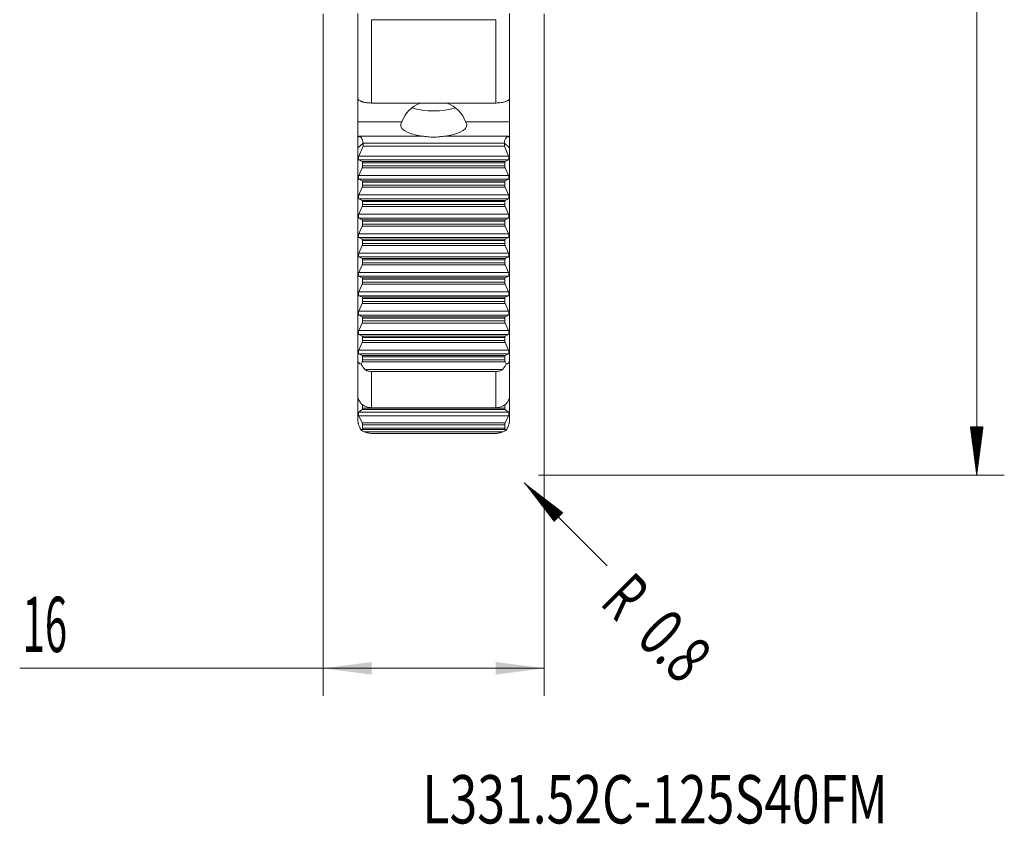
# Model space of a CAD drawing. Units: millimetres. Extents: x -37 to 49, y -88 to 85.
# Drawn here: x -22 to 49, y -88 to -30 of the extents above; entities that cross this region are included whole.
import ezdxf

# ---------------------------------------------------------------- set-up
doc = ezdxf.new("R2010")
doc.units = ezdxf.units.MM
for name, color, linetype in [('1', 4, 'Continuous'), ('2', 7, 'Continuous'), ('SK2', 7, 'Continuous'), ('SK6', 5, 'Continuous')]:
    doc.layers.add(name, color=color, linetype=linetype)
doc.styles.add('iso_b_vert', font='simplex.shx')
doc.dimstyles.get("Standard").update_dxf_attribs({"dimtxt": 0.18, "dimasz": 0.18, "dimexe": 0.18, "dimexo": 0.0625, "dimgap": 0.09, "dimtad": 1, "dimzin": 0, "dimdsep": 52, "dimtxsty": 'Standard', "dimcen": 0.09, "dimadec": 0, "dimazin": 0, "dimtfac": 1, "dimtdec": 4, "dimtofl": 0, "dimtmove": 0, "dimatfit": 3, "dimfxl": 1, "dimtolj": 1, "dimtzin": 0, "dimarcsym": 0})

# ---------------------------------------------------------------- blocks, each defined once
blk = doc.blocks.new('_U1')
at = {"layer": 'SK2', "lineweight": 13}
for p, q in [((0, -29.0875), (0, -78.5)), ((16, -29.0875), (16, -78.5)), ((16, -76.5), (-22, -76.5))]:
    blk.add_line(p, q, dxfattribs=at)
at = {"layer": 'SK2', "lineweight": 18}
for points in [[(0, -76.5), (3.499998, -76.039216), (3.500002, -76.960784)], [(16, -76.5), (12.500002, -76.960784), (12.499998, -76.039216)]]:
    blk.add_solid(points, dxfattribs=at)
at = {"layer": 'SK2', "lineweight": 13, "insert": (-21.788, -75.319847), "char_height": 4, "attachment_point": 7, "line_spacing_factor": 1.084337, "style": 'iso_b_vert'}
blk.add_mtext('\\W0.5321;16', dxfattribs=at)

msp = doc.modelspace()

# ---------------------------------------------------------------- hatches: boundary and pattern name
at = {"layer": '2', "lineweight": 13}
h = msp.add_hatch(dxfattribs=at)
h.set_pattern_fill('ANSI31', color=256, scale=0.0062, style=0)
h.paths.add_polyline_path([(47.35, -62.5), (46.889, -59), (47.811, -59)])
at = {"layer": 'SK2', "lineweight": 13}
h = msp.add_hatch(dxfattribs=at)
h.set_pattern_fill('ANSI31', color=256, scale=0.0062, style=0)
h.paths.add_polyline_path([(14.566, -63.066), (17.366, -65.215), (16.715, -65.866)])

# ---------------------------------------------------------------- linework, layer by layer
at = {"layer": '1', "lineweight": 18}
for p, q in [((2.5, -35.21), (2.5, -29.064)), ((13.5, -29.064), (13.5, -35.21)), ((3.5, -29.511), (12.5, -29.511)), ((2.5, -35.21), (2.5, -36.916)), ((12.5, -35.548), (3.5, -35.548)), ((13.5, -36.916), (13.5, -35.21)), ((2.5, -36.916), (2.5, -38.034)), ((5.695, -36.916), (2.5, -36.916)), ((13.5, -36.916), (10.305, -36.916)), ((13.5, -38.034), (13.5, -36.916)), ((2.5, -38.034), (2.5, -38.803)), ((2.88, -38.685), (2.88, -38.453)), ((13.12, -38.685), (13.12, -38.453)), ((13.5, -38.803), (13.5, -38.034)), ((2.5, -38.803), (2.5, -54.111)), ((2.88, -38.685), (2.578, -39.394)), ((2.88, -38.685), (13.12, -38.685)), ((13.12, -38.685), (2.88, -38.685)), ((13.422, -39.394), (13.12, -38.685)), ((13.5, -38.803), (13.5, -54.111)), ((2.578, -39.669), (2.813, -39.788)), ((2.842, -39.883), (2.842, -40.098)), ((13.158, -40.098), (13.158, -39.883)), ((13.187, -39.788), (13.422, -39.669)), ((2.813, -40.246), (2.578, -40.799)), ((13.422, -40.799), (13.187, -40.246)), ((2.578, -41.074), (2.813, -41.193)), ((2.842, -41.288), (2.842, -41.503)), ((13.158, -41.503), (13.158, -41.288)), ((13.187, -41.193), (13.422, -41.074)), ((2.813, -41.651), (2.578, -42.204)), ((13.422, -42.204), (13.187, -41.651)), ((2.578, -42.479), (2.813, -42.598)), ((2.842, -42.693), (2.842, -42.908)), ((13.158, -42.908), (13.158, -42.693)), ((13.187, -42.598), (13.422, -42.479)), ((2.813, -43.056), (2.578, -43.609)), ((13.422, -43.609), (13.187, -43.056)), ((2.578, -43.884), (2.813, -44.003)), ((2.842, -44.098), (2.842, -44.313)), ((13.158, -44.313), (13.158, -44.098)), ((13.187, -44.003), (13.422, -43.884)), ((2.813, -44.461), (2.578, -45.014)), ((13.422, -45.014), (13.187, -44.461)), ((2.578, -45.289), (2.813, -45.408)), ((2.842, -45.503), (2.842, -45.718)), ((13.158, -45.718), (13.158, -45.503)), ((13.187, -45.408), (13.422, -45.289)), ((2.813, -45.866), (2.578, -46.419)), ((13.422, -46.419), (13.187, -45.866)), ((2.578, -46.694), (2.813, -46.813)), ((2.842, -46.908), (2.842, -47.123)), ((13.158, -47.123), (13.158, -46.908)), ((13.187, -46.813), (13.422, -46.694)), ((2.813, -47.271), (2.578, -47.824)), ((13.422, -47.824), (13.187, -47.271)), ((2.578, -48.099), (2.813, -48.218)), ((2.842, -48.313), (2.842, -48.528)), ((13.158, -48.528), (13.158, -48.313)), ((13.187, -48.218), (13.422, -48.099)), ((2.813, -48.676), (2.578, -49.229)), ((13.422, -49.229), (13.187, -48.676)), ((2.578, -49.504), (2.813, -49.623)), ((2.842, -49.718), (2.842, -49.933)), ((13.158, -49.933), (13.158, -49.718)), ((13.187, -49.623), (13.422, -49.504)), ((2.813, -50.081), (2.578, -50.634)), ((13.422, -50.634), (13.187, -50.081)), ((2.578, -50.909), (2.813, -51.028)), ((2.842, -51.123), (2.842, -51.338)), ((13.158, -51.338), (13.158, -51.123)), ((13.187, -51.028), (13.422, -50.909)), ((2.813, -51.486), (2.578, -52.039)), ((13.422, -52.039), (13.187, -51.486)), ((2.578, -52.314), (2.813, -52.433)), ((2.842, -52.528), (2.842, -52.743)), ((13.158, -52.743), (13.158, -52.528)), ((13.187, -52.433), (13.422, -52.314)), ((2.813, -52.891), (2.578, -53.444)), ((13.422, -53.444), (13.187, -52.891)), ((2.5, -56.765), (2.5, -54.111)), ((2.578, -53.719), (2.813, -53.838)), ((2.842, -53.933), (2.842, -54.148)), ((13.158, -54.148), (13.158, -53.933)), ((13.187, -53.838), (13.422, -53.719)), ((13.5, -54.111), (13.5, -56.765)), ((2.813, -54.296), (2.747, -54.452)), ((13.253, -54.452), (13.187, -54.296)), ((3.5, -54.999), (12.5, -54.999)), ((2.5, -56.765), (2.5, -58.489)), ((13.5, -56.765), (13.5, -58.489)), ((2.813, -57.753), (2.578, -57.932)), ((2.842, -57.426), (2.842, -57.647)), ((12.5, -57.621), (3.5, -57.621)), ((13.158, -57.647), (13.158, -57.426)), ((13.422, -57.932), (13.187, -57.753)), ((2.578, -58.216), (2.813, -58.726)), ((13.187, -58.726), (13.422, -58.216)), ((2.813, -59.198), (2.747, -59.249)), ((2.842, -58.871), (2.842, -59.093)), ((13.158, -59.093), (13.158, -58.871)), ((13.253, -59.249), (13.187, -59.198)), ((3.5, -59.479), (12.5, -59.479))]:
    msp.add_line(p, q, dxfattribs=at)
at = {"layer": '1', "lineweight": 13}
for p, q in [((3.5, -29.511), (3.5, -35.548)), ((12.5, -35.548), (12.5, -29.511)), ((2.604, -37.938), (2.5, -38.034)), ((2.88, -38.453), (2.5, -38.803)), ((7.166, -37.938), (2.604, -37.938)), ((13.12, -38.453), (2.88, -38.453)), ((13.396, -37.938), (8.834, -37.938)), ((13.5, -38.803), (13.12, -38.453)), ((13.5, -38.034), (13.396, -37.938)), ((2.578, -39.394), (13.422, -39.394)), ((13.422, -39.669), (2.578, -39.669)), ((2.813, -39.788), (13.187, -39.788)), ((13.158, -39.883), (2.842, -39.883)), ((13.187, -40.246), (2.813, -40.246)), ((2.842, -40.098), (13.158, -40.098)), ((2.578, -40.799), (13.422, -40.799)), ((13.422, -41.074), (2.578, -41.074)), ((2.813, -41.193), (13.187, -41.193)), ((13.158, -41.288), (2.842, -41.288)), ((13.187, -41.651), (2.813, -41.651)), ((2.842, -41.503), (13.158, -41.503)), ((2.578, -42.204), (13.422, -42.204)), ((13.422, -42.479), (2.578, -42.479)), ((2.813, -42.598), (13.187, -42.598)), ((13.158, -42.693), (2.842, -42.693)), ((13.187, -43.056), (2.813, -43.056)), ((2.842, -42.908), (13.158, -42.908)), ((2.578, -43.609), (13.422, -43.609)), ((13.422, -43.884), (2.578, -43.884)), ((2.813, -44.003), (13.187, -44.003)), ((13.158, -44.098), (2.842, -44.098)), ((13.187, -44.461), (2.813, -44.461)), ((2.842, -44.313), (13.158, -44.313)), ((2.578, -45.014), (13.422, -45.014)), ((13.422, -45.289), (2.578, -45.289)), ((2.813, -45.408), (13.187, -45.408)), ((13.158, -45.503), (2.842, -45.503)), ((13.187, -45.866), (2.813, -45.866)), ((2.842, -45.718), (13.158, -45.718)), ((2.578, -46.419), (13.422, -46.419)), ((13.422, -46.694), (2.578, -46.694)), ((2.813, -46.813), (13.187, -46.813)), ((13.158, -46.908), (2.842, -46.908)), ((13.187, -47.271), (2.813, -47.271)), ((2.842, -47.123), (13.158, -47.123)), ((2.578, -47.824), (13.422, -47.824)), ((13.422, -48.099), (2.578, -48.099)), ((2.813, -48.218), (13.187, -48.218)), ((13.158, -48.313), (2.842, -48.313)), ((2.578, -49.229), (13.422, -49.229)), ((13.187, -48.676), (2.813, -48.676)), ((2.842, -48.528), (13.158, -48.528)), ((13.422, -49.504), (2.578, -49.504)), ((2.813, -49.623), (13.187, -49.623)), ((13.158, -49.718), (2.842, -49.718)), ((2.842, -49.933), (13.158, -49.933)), ((2.578, -50.634), (13.422, -50.634)), ((13.187, -50.081), (2.813, -50.081)), ((13.422, -50.909), (2.578, -50.909)), ((2.813, -51.028), (13.187, -51.028)), ((13.158, -51.123), (2.842, -51.123)), ((2.842, -51.338), (13.158, -51.338)), ((2.578, -52.039), (13.422, -52.039)), ((13.187, -51.486), (2.813, -51.486)), ((13.422, -52.314), (2.578, -52.314)), ((2.813, -52.433), (13.187, -52.433)), ((13.158, -52.528), (2.842, -52.528)), ((2.842, -52.743), (13.158, -52.743)), ((2.578, -53.444), (13.422, -53.444)), ((13.187, -52.891), (2.813, -52.891)), ((13.422, -53.719), (2.578, -53.719)), ((2.813, -53.838), (13.187, -53.838)), ((13.158, -53.933), (2.842, -53.933)), ((2.842, -54.148), (13.158, -54.148)), ((13.187, -54.296), (2.813, -54.296)), ((3.021, -54.849), (12.979, -54.849)), ((3.5, -54.999), (3.5, -57.621)), ((12.5, -57.621), (12.5, -54.999)), ((13.187, -57.753), (2.813, -57.753)), ((2.842, -57.647), (13.158, -57.647)), ((2.578, -57.932), (13.422, -57.932)), ((13.422, -58.216), (2.578, -58.216)), ((2.813, -58.726), (13.187, -58.726)), ((13.187, -59.198), (2.813, -59.198)), ((13.158, -58.871), (2.842, -58.871)), ((2.842, -59.093), (13.158, -59.093)), ((3.021, -59.377), (12.979, -59.377))]:
    msp.add_line(p, q, dxfattribs=at)
at = {"layer": '1', "lineweight": 18}
for centre, major_axis, ratio, start_param, end_param in [((8, -37.513), (2.4, 0), 0.890995, 1.976786, 2.858759), ((8, -37.513), (2.4, 0), 0.890995, 0.282834, 1.164806), ((8, -35.277), (2.4, 0), 0.350207, -2.292872, -0.84882), ((8, -37.15), (-2.4, 0), 0.350207, -0.282834, 1.215913), ((8, -37.15), (-2.4, 0), 0.350207, 1.92568, -2.858759), ((2.604, -38.313), (0.152, -0.39), 0.59039, 0.986402, 2.557199), ((13.396, -38.313), (0.152, 0.39), 0.59039, 0.584394, 2.15519), ((2.61, -39.502), (0.026, 0.17), 0.348881, 0.934353, 3.028748), ((2.785, -39.935), (0.023, 0.15), 0.348881, -1.160042, -0.112844), ((13.215, -39.935), (0.023, -0.15), 0.348881, -3.028748, -1.981551), ((13.39, -39.502), (0.026, -0.17), 0.348881, 0.112844, 2.207239), ((2.785, -40.151), (0.023, 0.15), 0.348881, -2.207239, -1.160042), ((13.215, -40.151), (0.023, -0.15), 0.348881, -1.981551, -0.934353), ((2.61, -40.907), (0.026, 0.17), 0.348881, 0.934353, 3.028748), ((2.785, -41.34), (0.023, 0.15), 0.348881, -1.160042, -0.112844), ((13.215, -41.34), (0.023, -0.15), 0.348881, -3.028748, -1.981551), ((13.39, -40.907), (0.026, -0.17), 0.348881, 0.112844, 2.207239), ((2.785, -41.556), (0.023, 0.15), 0.348881, -2.207239, -1.160042), ((13.215, -41.556), (0.023, -0.15), 0.348881, -1.981551, -0.934353), ((2.61, -42.312), (0.026, 0.17), 0.348881, 0.934353, 3.028748), ((2.785, -42.746), (0.023, 0.15), 0.348881, -1.160042, -0.112844), ((13.215, -42.746), (0.023, -0.15), 0.348881, -3.028748, -1.981551), ((13.39, -42.312), (0.026, -0.17), 0.348881, 0.112844, 2.207239), ((2.785, -42.961), (0.023, 0.15), 0.348881, -2.207239, -1.160042), ((13.215, -42.961), (0.023, -0.15), 0.348881, -1.981551, -0.934353), ((2.61, -43.717), (0.026, 0.17), 0.348881, 0.934353, 3.028748), ((2.785, -44.151), (0.023, 0.15), 0.348881, -1.160042, -0.112844), ((13.215, -44.151), (0.023, -0.15), 0.348881, -3.028748, -1.981551), ((13.39, -43.717), (0.026, -0.17), 0.348881, 0.112844, 2.207239), ((2.785, -44.366), (0.023, 0.15), 0.348881, -2.207239, -1.160042), ((13.215, -44.366), (0.023, -0.15), 0.348881, -1.981551, -0.934353), ((2.61, -45.122), (0.026, 0.17), 0.348881, 0.934353, 3.028748), ((2.785, -45.556), (0.023, 0.15), 0.348881, -1.160042, -0.112844), ((13.215, -45.556), (0.023, -0.15), 0.348881, -3.028748, -1.981551), ((13.39, -45.122), (0.026, -0.17), 0.348881, 0.112844, 2.207239), ((2.785, -45.771), (0.023, 0.15), 0.348881, -2.207239, -1.160042), ((13.215, -45.771), (0.023, -0.15), 0.348881, -1.981551, -0.934353), ((2.61, -46.527), (0.026, 0.17), 0.348881, 0.934353, 3.028748), ((2.785, -46.961), (0.023, 0.15), 0.348881, -1.160042, -0.112844), ((13.215, -46.961), (0.023, -0.15), 0.348881, -3.028748, -1.981551), ((13.39, -46.527), (0.026, -0.17), 0.348881, 0.112844, 2.207239), ((2.785, -47.176), (0.023, 0.15), 0.348881, -2.207239, -1.160042), ((13.215, -47.176), (0.023, -0.15), 0.348881, -1.981551, -0.934353), ((2.61, -47.932), (0.026, 0.17), 0.348881, 0.934353, 3.028748), ((2.785, -48.366), (0.023, 0.15), 0.348881, -1.160042, -0.112844), ((13.215, -48.366), (0.023, -0.15), 0.348881, -3.028748, -1.981551), ((13.39, -47.932), (0.026, -0.17), 0.348881, 0.112844, 2.207239), ((2.61, -49.337), (0.026, 0.17), 0.348881, 0.934353, 3.028748), ((2.785, -48.581), (0.023, 0.15), 0.348881, -2.207239, -1.160042), ((13.215, -48.581), (0.023, -0.15), 0.348881, -1.981551, -0.934353), ((13.39, -49.337), (0.026, -0.17), 0.348881, 0.112844, 2.207239), ((2.785, -49.771), (0.023, 0.15), 0.348881, -1.160042, -0.112844), ((2.785, -49.986), (0.023, 0.15), 0.348881, -2.207239, -1.160042), ((13.215, -49.771), (0.023, -0.15), 0.348881, -3.028748, -1.981551), ((13.215, -49.986), (0.023, -0.15), 0.348881, -1.981551, -0.934353), ((2.61, -50.742), (0.026, 0.17), 0.348881, 0.934353, 3.028748), ((13.39, -50.742), (0.026, -0.17), 0.348881, 0.112844, 2.207239), ((2.785, -51.176), (0.023, 0.15), 0.348881, -1.160042, -0.112844), ((2.785, -51.391), (0.023, 0.15), 0.348881, -2.207239, -1.160042), ((13.215, -51.176), (0.023, -0.15), 0.348881, -3.028748, -1.981551), ((13.215, -51.391), (0.023, -0.15), 0.348881, -1.981551, -0.934353), ((2.61, -52.147), (0.026, 0.17), 0.348881, 0.934353, 3.028748), ((13.39, -52.147), (0.026, -0.17), 0.348881, 0.112844, 2.207239), ((2.785, -52.581), (0.023, 0.15), 0.348881, -1.160042, -0.112844), ((2.785, -52.796), (0.023, 0.15), 0.348881, -2.207239, -1.160042), ((13.215, -52.581), (0.023, -0.15), 0.348881, -3.028748, -1.981551), ((13.215, -52.796), (0.023, -0.15), 0.348881, -1.981551, -0.934353), ((2.61, -53.552), (0.026, 0.17), 0.348881, 0.934353, 3.028748), ((13.39, -53.552), (0.026, -0.17), 0.348881, 0.112844, 2.207239), ((2.785, -53.986), (0.023, 0.15), 0.348881, -1.160042, -0.112844), ((2.785, -54.201), (0.023, 0.15), 0.348881, -2.207239, -1.160042), ((13.215, -53.986), (0.023, -0.15), 0.348881, -3.028748, -1.981551), ((13.215, -54.201), (0.023, -0.15), 0.348881, -1.981551, -0.934353), ((2.785, -57.607), (0.018, -0.15), 0.361878, 0.210736, 1.257933), ((13.215, -57.607), (0.018, 0.15), 0.361878, 1.883659, 2.930857), ((2.61, -58.096), (0.02, -0.17), 0.361878, -2.930857, -0.836462), ((13.39, -58.096), (0.02, 0.17), 0.361878, -2.305131, -0.210736), ((2.785, -58.831), (0.018, -0.15), 0.361878, 1.257933, 2.305131), ((2.785, -59.053), (0.018, -0.15), 0.361878, 0.210736, 1.257933), ((13.215, -58.831), (0.018, 0.15), 0.361878, 0.836462, 1.883659), ((13.215, -59.053), (0.018, 0.15), 0.361878, 1.883659, 2.930857)]:
    msp.add_ellipse(centre, major_axis=major_axis, ratio=ratio, start_param=start_param, end_param=end_param, dxfattribs=at)
for points, knots in [([(3.5, -35.548), (3.432, -35.548), (3.366, -35.545), (3.268, -35.538), (3.235, -35.535), (3.171, -35.528), (3.139, -35.524), (3.047, -35.509), (2.989, -35.498), (2.907, -35.478), (2.881, -35.47), (2.83, -35.455), (2.782, -35.44), (2.739, -35.423), (2.698, -35.405), (2.679, -35.396), (2.626, -35.368), (2.596, -35.349), (2.56, -35.319), (2.55, -35.309), (2.532, -35.289), (2.524, -35.279), (2.506, -35.249), (2.5, -35.23), (2.5, -35.21)], [0, 0, 0, 0, 0.125, 0.125, 0.1875, 0.1875, 0.25, 0.25, 0.375, 0.375, 0.4375, 0.4375, 0.5, 0.5625, 0.5625, 0.625, 0.625, 0.75, 0.75, 0.8125, 0.8125, 0.875, 0.875, 1, 1, 1, 1]), ([(13.5, -35.21), (13.5, -35.22), (13.498, -35.23), (13.492, -35.25), (13.488, -35.259), (13.47, -35.289), (13.452, -35.309), (13.416, -35.339), (13.402, -35.349), (13.373, -35.368), (13.356, -35.377), (13.304, -35.405), (13.263, -35.423), (13.171, -35.456), (13.12, -35.471), (13.039, -35.491), (13.011, -35.497), (12.953, -35.509), (12.922, -35.514), (12.83, -35.528), (12.766, -35.536), (12.636, -35.545), (12.568, -35.548), (12.5, -35.548)], [0, 0, 0, 0, 0.0625, 0.0625, 0.125, 0.125, 0.25, 0.25, 0.3125, 0.3125, 0.375, 0.375, 0.5, 0.5, 0.625, 0.625, 0.6875, 0.6875, 0.75, 0.75, 0.875, 0.875, 1, 1, 1, 1]), ([(8.834, -37.938), (8.767, -37.947), (8.699, -37.957), (8.562, -37.976), (8.494, -37.985), (8.354, -38), (8.284, -38.007), (8.143, -38.016), (8.071, -38.018), (7.929, -38.018), (7.858, -38.016), (7.717, -38.007), (7.647, -38), (7.508, -37.985), (7.439, -37.976), (7.301, -37.957), (7.233, -37.947), (7.166, -37.938)], [0, 0, 0, 0, 0.125, 0.125, 0.25, 0.25, 0.375, 0.375, 0.5, 0.5, 0.625, 0.625, 0.75, 0.75, 0.875, 0.875, 1, 1, 1, 1]), ([(2.5, -54.111), (2.5, -54.149), (2.503, -54.185), (2.512, -54.249), (2.519, -54.276), (2.532, -54.312), (2.537, -54.322), (2.546, -54.342), (2.551, -54.351), (2.567, -54.376), (2.579, -54.389), (2.602, -54.412), (2.615, -54.421), (2.64, -54.435), (2.653, -54.44), (2.692, -54.452), (2.719, -54.454), (2.747, -54.452)], [0, 0, 0, 0, 0.125, 0.125, 0.25, 0.25, 0.3125, 0.3125, 0.375, 0.375, 0.5, 0.5, 0.625, 0.625, 0.75, 0.75, 1, 1, 1, 1]), ([(13.253, -54.452), (13.281, -54.454), (13.307, -54.452), (13.347, -54.44), (13.36, -54.435), (13.385, -54.421), (13.398, -54.412), (13.421, -54.389), (13.433, -54.376), (13.454, -54.343), (13.464, -54.323), (13.476, -54.288), (13.48, -54.275), (13.487, -54.247), (13.49, -54.233), (13.495, -54.201), (13.497, -54.184), (13.499, -54.148), (13.5, -54.13), (13.5, -54.111)], [0, 0, 0, 0, 0.25, 0.25, 0.375, 0.375, 0.5, 0.5, 0.625, 0.625, 0.75, 0.75, 0.8125, 0.8125, 0.875, 0.875, 0.9375, 0.9375, 1, 1, 1, 1]), ([(2.747, -54.452), (2.781, -54.523), (2.819, -54.591), (2.908, -54.724), (2.959, -54.788), (3.021, -54.849)], [0, 0, 0, 0, 0.5, 0.5, 1, 1, 1, 1]), ([(3.021, -54.849), (3.035, -54.862), (3.051, -54.875), (3.086, -54.898), (3.104, -54.909), (3.143, -54.928), (3.163, -54.937), (3.203, -54.952), (3.224, -54.959), (3.286, -54.977), (3.328, -54.985), (3.414, -54.996), (3.457, -54.999), (3.5, -54.999)], [0, 0, 0, 0, 0.125, 0.125, 0.25, 0.25, 0.375, 0.375, 0.5, 0.5, 0.75, 0.75, 1, 1, 1, 1]), ([(12.5, -54.999), (12.543, -54.999), (12.586, -54.996), (12.671, -54.985), (12.713, -54.977), (12.796, -54.953), (12.837, -54.938), (12.895, -54.909), (12.914, -54.898), (12.949, -54.875), (12.966, -54.862), (12.979, -54.849)], [0, 0, 0, 0, 0.25, 0.25, 0.5, 0.5, 0.75, 0.75, 0.875, 0.875, 1, 1, 1, 1]), ([(12.979, -54.849), (13.04, -54.789), (13.091, -54.725), (13.18, -54.592), (13.219, -54.523), (13.253, -54.452)], [0, 0, 0, 0, 0.5, 0.5, 1, 1, 1, 1]), ([(3.5, -57.621), (3.432, -57.621), (3.366, -57.615), (3.268, -57.598), (3.235, -57.591), (3.171, -57.573), (3.139, -57.563), (3.047, -57.529), (2.989, -57.502), (2.907, -57.453), (2.881, -57.436), (2.83, -57.399), (2.782, -57.36), (2.739, -57.318), (2.698, -57.275), (2.679, -57.252), (2.626, -57.181), (2.596, -57.132), (2.56, -57.056), (2.55, -57.03), (2.532, -56.978), (2.524, -56.951), (2.506, -56.872), (2.5, -56.818), (2.5, -56.765)], [0, 0, 0, 0, 0.125, 0.125, 0.1875, 0.1875, 0.25, 0.25, 0.375, 0.375, 0.4375, 0.4375, 0.5, 0.5625, 0.5625, 0.625, 0.625, 0.75, 0.75, 0.8125, 0.8125, 0.875, 0.875, 1, 1, 1, 1]), ([(13.5, -56.765), (13.5, -56.792), (13.498, -56.819), (13.492, -56.873), (13.488, -56.899), (13.47, -56.978), (13.452, -57.03), (13.416, -57.107), (13.402, -57.132), (13.373, -57.181), (13.356, -57.205), (13.304, -57.275), (13.263, -57.318), (13.171, -57.4), (13.12, -57.437), (13.039, -57.485), (13.011, -57.5), (12.953, -57.528), (12.922, -57.54), (12.83, -57.574), (12.766, -57.592), (12.636, -57.615), (12.568, -57.621), (12.5, -57.621)], [0, 0, 0, 0, 0.0625, 0.0625, 0.125, 0.125, 0.25, 0.25, 0.3125, 0.3125, 0.375, 0.375, 0.5, 0.5, 0.625, 0.625, 0.6875, 0.6875, 0.75, 0.75, 0.875, 0.875, 1, 1, 1, 1]), ([(2.5, -58.489), (2.5, -58.529), (2.503, -58.57), (2.512, -58.652), (2.519, -58.692), (2.532, -58.749), (2.537, -58.768), (2.546, -58.804), (2.551, -58.822), (2.567, -58.873), (2.579, -58.906), (2.602, -58.968), (2.615, -58.998), (2.64, -59.054), (2.653, -59.081), (2.692, -59.158), (2.719, -59.205), (2.747, -59.249)], [0, 0, 0, 0, 0.125, 0.125, 0.25, 0.25, 0.3125, 0.3125, 0.375, 0.375, 0.5, 0.5, 0.625, 0.625, 0.75, 0.75, 1, 1, 1, 1]), ([(13.253, -59.249), (13.281, -59.205), (13.308, -59.158), (13.36, -59.054), (13.386, -58.999), (13.422, -58.905), (13.433, -58.873), (13.454, -58.804), (13.464, -58.769), (13.476, -58.711), (13.48, -58.692), (13.487, -58.652), (13.49, -58.632), (13.495, -58.591), (13.497, -58.57), (13.499, -58.529), (13.5, -58.509), (13.5, -58.489)], [0, 0, 0, 0, 0.25, 0.25, 0.5, 0.5, 0.625, 0.625, 0.75, 0.75, 0.8125, 0.8125, 0.875, 0.875, 0.9375, 0.9375, 1, 1, 1, 1]), ([(2.747, -59.249), (2.781, -59.271), (2.819, -59.294), (2.908, -59.337), (2.959, -59.358), (3.021, -59.377)], [0, 0, 0, 0, 0.5, 0.5, 1, 1, 1, 1]), ([(3.021, -59.377), (3.035, -59.382), (3.051, -59.387), (3.086, -59.4), (3.104, -59.407), (3.143, -59.42), (3.163, -59.426), (3.203, -59.438), (3.224, -59.444), (3.286, -59.458), (3.328, -59.466), (3.414, -59.477), (3.457, -59.479), (3.5, -59.479)], [0, 0, 0, 0, 0.125, 0.125, 0.25, 0.25, 0.375, 0.375, 0.5, 0.5, 0.75, 0.75, 1, 1, 1, 1]), ([(12.5, -59.479), (12.543, -59.479), (12.586, -59.477), (12.671, -59.466), (12.713, -59.459), (12.796, -59.439), (12.837, -59.427), (12.895, -59.407), (12.914, -59.4), (12.949, -59.388), (12.966, -59.382), (12.979, -59.377)], [0, 0, 0, 0, 0.25, 0.25, 0.5, 0.5, 0.75, 0.75, 0.875, 0.875, 1, 1, 1, 1]), ([(12.979, -59.377), (13.04, -59.358), (13.091, -59.337), (13.18, -59.294), (13.219, -59.272), (13.253, -59.249)], [0, 0, 0, 0, 0.5, 0.5, 1, 1, 1, 1])]:
    msp.add_open_spline(points, degree=3, knots=knots, dxfattribs=at)
for points, weights in [([(2.88, -38.685), (2.88, -38.685), (2.88, -38.685)], [0.500000069434, 0.499999930566, 0.500000069434]), ([(13.12, -38.685), (13.12, -38.685), (13.12, -38.685)], [0.500000063468, 0.499999936532, 0.500000063468])]:
    msp.add_rational_spline(points, weights, degree=2, dxfattribs=at)
at = {"layer": '2', "lineweight": 13}
for p, q in [((47.35, 62.5), (47.35, -62.5)), ((15.588, -62.5), (49.35, -62.5))]:
    msp.add_line(p, q, dxfattribs=at)
at = {"layer": 'SK2', "lineweight": 13}
msp.add_line((14.566, -63.066), (20.576, -69.076), dxfattribs=at)

# ---------------------------------------------------------------- texts
at = {"layer": 'SK2', "lineweight": 13, "char_height": 3.5, "attachment_point": 7, "rotation": 315, "line_spacing_factor": 1.084337, "style": 'iso_b_vert'}
for s, insert in [('\\W0.6380;R', (19.966, -71.835)), ('\\W0.7121;0.8', (22.571, -74.44))]:
    msp.add_mtext(s, dxfattribs=dict(at, insert=insert))
at = {"layer": 'SK6', "lineweight": 13, "insert": (7.186, -87.739), "char_height": 3.5, "attachment_point": 7, "line_spacing_factor": 1.084337, "style": 'iso_b_vert'}
msp.add_mtext('\\W0.7580;L331.52C-125S40FM', dxfattribs=at)

# ---------------------------------------------------------------- dimensions: what is measured, and where the dimension line sits
at = {"layer": 'SK2', "lineweight": 13}
dim = msp.add_linear_dim(base=(16, -76.5), p1=(0, -27.5), p2=(16, -27.5), dimstyle='Standard', override={"dimtxt": 4, "dimasz": 3.5, "dimexe": 2, "dimexo": 1.5875, "dimgap": 2, "dimtad": 1, "dimtih": 1, "dimtoh": 0, "dimdec": 2, "dimlfac": 1, "dimzin": 8, "dimdsep": 46, "dimlunit": 2, "dimpost": '<>', "dimtxsty": 'iso_b_vert', "dimsah": 1, "dimse1": 0, "dimse2": 0, "dimsd1": 0, "dimsd2": 0, "dimclrd": 2, "dimclre": 2, "dimclrt": 2, "dimtol": 0, "dimtm": -0.1, "dimtfac": 0.875, "dimtdec": 2, "dimtofl": 1, "dimtmove": 0, "dimtzin": 8, "dimlwd": 13, "dimlwe": 13}, dxfattribs=at)
dim.commit()
dim.dimension.update_dxf_attribs({"geometry": '_U1', "text_midpoint": (-20.111, -76.5)})

doc.saveas('drawing.dxf')
